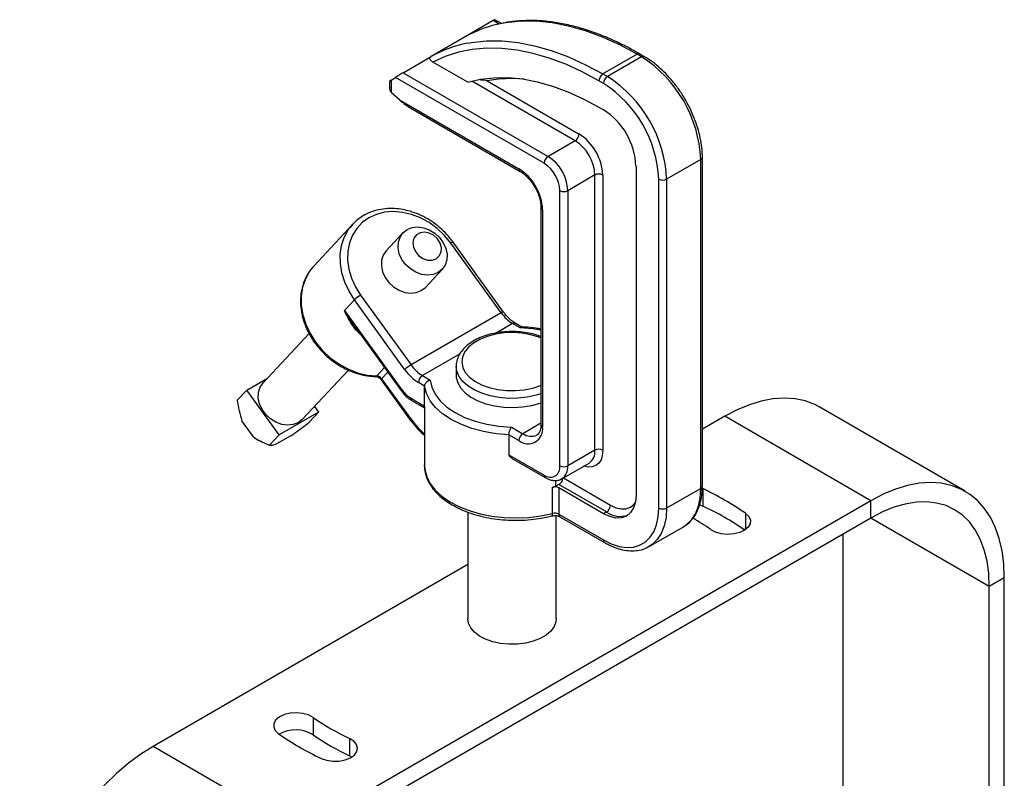
# Model space of a CAD drawing. Extents: x 7 to 113, y 1 to 88.
# Drawn here: x 73 to 84, y 19 to 27 of the extents above; entities that cross this region are included whole.
import ezdxf

# ---------------------------------------------------------------- set-up
doc = ezdxf.new("R2010")
doc.units = 0
doc.header["$MEASUREMENT"] = 0
doc.layers.add('OBJECT', color=7, linetype='CONTINUOUS')

msp = doc.modelspace()

# ---------------------------------------------------------------- linework, layer by layer
at = {"layer": 'OBJECT'}
for p, q in [((78.17, 27.067), (77.862, 26.889)), ((78.234, 27.03), (78.17, 27.067)), ((78.26, 27.036), (78.189, 27.077)), ((77.862, 26.889), (77.488, 26.673)), ((77.181, 26.496), (77.488, 26.673)), ((79.747, 26.698), (79.373, 26.482)), ((79.796, 26.67), (79.747, 26.698)), ((79.827, 26.673), (79.778, 26.701)), ((77.89, 26.391), (77.507, 26.613)), ((79.796, 26.67), (79.422, 26.454)), ((77.181, 26.496), (78.771, 25.578)), ((79.373, 26.482), (79.422, 26.454)), ((77.033, 26.402), (77.033, 26.323)), ((77.051, 26.415), (77.097, 26.444)), ((77.051, 26.415), (77.051, 26.281)), ((78.728, 25.503), (77.097, 26.444)), ((79.068, 25.749), (77.935, 26.404)), ((78.102, 26.407), (79.112, 25.824)), ((79.379, 26.379), (79.33, 26.407)), ((77.143, 26.199), (77.051, 26.281)), ((77.143, 26.199), (78.452, 25.443)), ((77.266, 26.107), (78.464, 25.415)), ((79.33, 26.119), (79.379, 26.091)), ((79.068, 25.749), (78.771, 25.578)), ((80.446, 25.545), (80.072, 25.329)), ((80.446, 21.94), (80.446, 25.545)), ((80.464, 21.965), (80.464, 25.57)), ((79.736, 25.473), (79.736, 21.868)), ((79.285, 25.375), (78.988, 25.203)), ((79.285, 22.357), (79.285, 25.375)), ((79.371, 25.375), (79.371, 22.357)), ((79.985, 21.724), (79.985, 25.329)), ((80.072, 25.329), (80.072, 21.724)), ((78.901, 22.186), (78.901, 25.203)), ((78.988, 25.203), (78.988, 22.186)), ((78.693, 25.019), (78.693, 22.64)), ((78.711, 24.994), (78.711, 22.615)), ((76.63, 24.836), (76.201, 24.376)), ((76.597, 24.797), (76.63, 24.836)), ((77.18, 24.741), (76.996, 24.544)), ((78.258, 23.863), (77.705, 24.629)), ((78.282, 23.873), (77.73, 24.638)), ((76.201, 24.376), (76.19, 24.363)), ((77.426, 24.143), (77.61, 24.34)), ((76.648, 24.006), (76.539, 23.89)), ((77.201, 23.241), (76.648, 24.006)), ((76.716, 24.058), (77.269, 23.293)), ((76.539, 23.89), (77.163, 23.025)), ((78.258, 23.863), (77.269, 23.293)), ((76.643, 23.727), (77.157, 23.015)), ((78.382, 23.747), (78.201, 23.642)), ((78.466, 23.698), (78.382, 23.747)), ((78.485, 23.707), (78.412, 23.75)), ((76.15, 23.637), (75.646, 23.097)), ((77.801, 23.411), (77.393, 23.176)), ((76.076, 22.696), (76.581, 23.237)), ((76.892, 23.172), (76.977, 23.263)), ((77.764, 23.279), (77.764, 23.179)), ((75.467, 23.017), (75.694, 23.148)), ((76.88, 23.166), (76.881, 23.166)), ((76.94, 23.131), (77.233, 22.725)), ((77.013, 23.214), (76.946, 23.142)), ((76.946, 23.142), (77.24, 22.736)), ((77.393, 23.176), (77.477, 23.127)), ((75.363, 22.906), (75.467, 23.017)), ((75.822, 22.526), (75.467, 23.017)), ((77.418, 23.061), (77.35, 23.101)), ((77.418, 22.842), (77.418, 23.061)), ((77.262, 22.932), (77.418, 22.842)), ((77.275, 22.904), (77.416, 22.823)), ((76.209, 22.839), (76.255, 22.776)), ((77.415, 22.837), (77.415, 22.195)), ((83.346, 21.908), (81.744, 22.833)), ((75.542, 22.504), (75.414, 22.682)), ((76.255, 22.776), (75.822, 22.526)), ((76.151, 22.664), (76.255, 22.776)), ((80.71, 22.73), (80.464, 22.588)), ((82.312, 21.805), (80.71, 22.73)), ((78.369, 22.612), (78.495, 22.539)), ((78.693, 22.654), (78.495, 22.539)), ((75.602, 22.465), (75.613, 22.46)), ((75.718, 22.414), (75.822, 22.526)), ((75.95, 22.517), (75.794, 22.427)), ((78.342, 22.527), (78.342, 22.308)), ((78.452, 22.464), (78.342, 22.527)), ((79.285, 22.357), (78.988, 22.186)), ((78.342, 22.308), (78.728, 22.086)), ((78.37, 22.272), (78.741, 22.058)), ((78.924, 22.046), (79.221, 22.217)), ((78.939, 22.054), (79.455, 21.756)), ((78.821, 21.665), (78.821, 21.953)), ((78.858, 21.963), (78.858, 22.027)), ((78.891, 21.982), (78.858, 21.963)), ((78.889, 21.945), (78.889, 21.657)), ((79.379, 21.662), (78.889, 21.945)), ((79.412, 21.681), (78.891, 21.982)), ((80.446, 21.94), (80.072, 21.724)), ((80.468, 21.936), (80.468, 21.746)), ((82.312, 21.805), (76.042, 18.186)), ((80.435, 21.759), (80.468, 21.746)), ((82.312, 21.615), (82.312, 21.805)), ((82.312, 21.615), (76.042, 17.996)), ((77.892, 21.68), (77.892, 20.509)), ((78.86, 20.509), (78.86, 21.64)), ((78.889, 21.657), (79.379, 21.374)), ((78.901, 21.629), (79.392, 21.346)), ((79.412, 21.681), (79.379, 21.662)), ((80.936, 21.666), (80.936, 21.487)), ((83.611, 20.865), (82.312, 21.615)), ((79.882, 21.304), (80.256, 21.52)), ((82.009, 16.426), (82.009, 21.44)), ((77.892, 21.104), (74.44, 19.111)), ((83.775, 20.96), (83.611, 20.865)), ((83.775, 13.535), (83.775, 20.96)), ((83.611, 13.44), (83.611, 20.865)), ((76.195, 19.429), (76.195, 19.239)), ((76.593, 19.199), (76.593, 19.009)), ((76.042, 18.186), (74.44, 19.111)), ((76.62, 18.995), (76.593, 19.009))]:
    msp.add_line(p, q, dxfattribs=at)
at = {"layer": 'OBJECT', "flags": 128}
for points in [[(79.747, 26.698), (79.557, 26.8), (79.368, 26.886), (79.181, 26.955), (78.997, 27.007), (78.817, 27.043), (78.641, 27.06), (78.471, 27.061), (78.307, 27.044), (78.263, 27.036)], [(77.887, 26.82), (77.933, 26.828), (78.097, 26.845), (78.267, 26.845), (78.442, 26.827), (78.623, 26.792), (78.807, 26.739), (78.994, 26.67), (79.183, 26.584), (79.373, 26.482)], [(79.33, 26.407), (79.147, 26.506), (78.965, 26.589), (78.785, 26.656), (78.607, 26.708), (78.433, 26.743), (78.263, 26.762), (78.099, 26.765), (77.94, 26.751), (77.788, 26.721), (77.643, 26.675), (77.507, 26.613)], [(77.89, 26.391), (78.031, 26.424), (78.178, 26.441), (78.331, 26.443), (78.49, 26.428), (78.652, 26.397), (78.819, 26.35), (78.988, 26.288), (79.158, 26.211), (79.33, 26.119)], [(77.705, 24.629), (77.636, 24.713), (77.556, 24.788), (77.468, 24.853), (77.373, 24.904), (77.274, 24.942), (77.174, 24.965), (77.074, 24.973), (76.978, 24.966), (76.888, 24.943), (76.806, 24.905), (76.733, 24.853), (76.673, 24.789), (76.625, 24.714), (76.593, 24.63), (76.575, 24.539), (76.573, 24.442), (76.586, 24.344), (76.615, 24.245), (76.659, 24.149), (76.716, 24.058)], [(76.648, 24.006), (76.589, 24.101), (76.542, 24.2), (76.51, 24.302), (76.494, 24.404), (76.492, 24.504), (76.506, 24.601), (76.536, 24.69), (76.58, 24.772), (76.597, 24.797)], [(77.565, 24.305), (77.511, 24.283), (77.449, 24.276), (77.385, 24.285), (77.321, 24.308), (77.261, 24.345), (77.209, 24.393), (77.168, 24.45), (77.14, 24.512), (77.127, 24.576), (77.13, 24.638), (77.148, 24.694), (77.18, 24.741), (77.225, 24.777), (77.28, 24.799), (77.341, 24.806), (77.406, 24.797), (77.469, 24.774), (77.529, 24.737), (77.581, 24.689), (77.622, 24.632), (77.65, 24.569), (77.663, 24.506), (77.66, 24.444), (77.642, 24.388), (77.61, 24.341), (77.565, 24.305)], [(77.544, 24.457), (77.578, 24.487), (77.598, 24.529), (77.601, 24.578), (77.587, 24.628), (77.557, 24.675), (77.516, 24.714), (77.467, 24.739), (77.415, 24.749), (77.367, 24.741), (77.327, 24.718), (77.3, 24.682), (77.288, 24.636), (77.294, 24.585), (77.316, 24.536), (77.352, 24.493), (77.398, 24.46), (77.449, 24.443), (77.499, 24.441), (77.544, 24.457)], [(76.996, 24.544), (76.996, 24.544), (76.964, 24.497), (76.946, 24.44), (76.943, 24.379), (76.956, 24.315), (76.984, 24.253), (77.025, 24.196), (77.077, 24.148), (77.137, 24.111), (77.2, 24.087), (77.265, 24.079), (77.326, 24.086), (77.381, 24.108), (77.426, 24.143)], [(76.19, 24.363), (76.156, 24.32), (76.11, 24.237), (76.079, 24.146), (76.063, 24.048), (76.064, 23.946), (76.081, 23.842), (76.114, 23.738), (76.162, 23.636), (76.224, 23.54), (76.298, 23.451), (76.383, 23.372), (76.476, 23.304), (76.576, 23.249), (76.681, 23.208), (76.787, 23.182), (76.892, 23.172)], [(78.693, 23.675), (78.603, 23.688), (78.466, 23.698)], [(78.693, 23.589), (78.669, 23.599), (78.581, 23.624), (78.486, 23.641), (78.388, 23.647), (78.29, 23.643), (78.194, 23.629), (78.104, 23.606), (78.023, 23.573), (77.953, 23.533), (77.897, 23.486), (77.856, 23.434), (77.832, 23.379), (77.825, 23.322), (77.836, 23.265), (77.864, 23.211), (77.909, 23.16), (77.969, 23.114), (78.042, 23.076), (78.126, 23.046), (78.217, 23.024), (78.314, 23.013), (78.413, 23.012), (78.511, 23.021), (78.604, 23.039), (78.69, 23.068), (78.693, 23.069)], [(78.693, 22.977), (78.64, 22.96), (78.543, 22.939), (78.441, 22.928), (78.337, 22.926), (78.234, 22.935), (78.136, 22.954), (78.044, 22.982), (77.962, 23.019), (77.891, 23.063), (77.835, 23.113), (77.794, 23.168), (77.77, 23.227), (77.764, 23.276)], [(76.94, 23.131), (76.94, 23.131), (76.94, 23.134), (76.942, 23.137), (76.946, 23.142)], [(77.477, 23.127), (77.495, 23.048), (77.532, 22.971), (77.588, 22.898), (77.662, 22.831), (77.752, 22.77), (77.856, 22.718), (77.973, 22.676), (78.099, 22.643), (78.232, 22.622), (78.369, 22.612)], [(77.764, 23.179), (77.765, 23.157), (77.78, 23.097), (77.813, 23.04), (77.861, 22.987), (77.925, 22.94), (78.001, 22.899), (78.089, 22.867), (78.184, 22.843), (78.285, 22.83), (78.389, 22.826), (78.492, 22.832), (78.592, 22.848), (78.686, 22.874), (78.693, 22.877)], [(76.076, 22.696), (76.031, 22.66), (75.976, 22.639), (75.915, 22.632), (75.85, 22.64), (75.786, 22.664), (75.727, 22.701), (75.675, 22.749), (75.634, 22.806), (75.606, 22.868), (75.593, 22.932), (75.596, 22.993), (75.613, 23.05), (75.646, 23.097), (75.646, 23.097)], [(77.157, 23.015), (77.157, 23.015), (77.157, 23.017), (77.159, 23.021), (77.163, 23.025)], [(78.342, 22.527), (78.202, 22.539), (78.065, 22.563), (77.936, 22.597), (77.816, 22.642), (77.709, 22.695), (77.615, 22.758), (77.538, 22.827), (77.479, 22.901), (77.438, 22.98), (77.418, 23.061)], [(81.744, 22.833), (81.696, 22.858), (81.592, 22.898), (81.48, 22.922), (81.362, 22.93), (81.238, 22.921), (81.11, 22.897), (80.979, 22.857), (80.845, 22.801), (80.71, 22.73)], [(77.233, 22.725), (77.233, 22.725), (77.233, 22.727), (77.236, 22.731), (77.24, 22.736)], [(79.371, 22.357), (79.366, 22.302), (79.352, 22.254), (79.328, 22.216), (79.295, 22.189), (79.256, 22.175), (79.211, 22.173), (79.163, 22.184)], [(77.415, 22.195), (77.419, 22.145), (77.44, 22.067), (77.478, 21.992), (77.535, 21.921), (77.607, 21.854), (77.694, 21.794), (77.794, 21.741), (77.906, 21.697), (78.027, 21.662), (78.156, 21.636), (78.289, 21.621), (78.425, 21.616), (78.56, 21.622), (78.693, 21.638), (78.821, 21.665)], [(80.256, 21.52), (80.287, 21.54), (80.343, 21.594), (80.387, 21.662), (80.42, 21.744), (80.439, 21.837), (80.446, 21.94)], [(83.775, 20.96), (83.769, 21.113), (83.75, 21.256), (83.719, 21.39), (83.676, 21.514), (83.622, 21.625), (83.556, 21.723), (83.48, 21.808), (83.393, 21.878), (83.298, 21.933), (83.194, 21.973), (83.082, 21.997), (82.964, 22.005), (82.84, 21.996), (82.712, 21.972), (82.581, 21.932), (82.447, 21.876), (82.312, 21.805)], [(79.736, 21.868), (79.729, 21.792), (79.709, 21.726), (79.676, 21.674), (79.631, 21.637), (79.577, 21.617), (79.516, 21.615), (79.449, 21.63), (79.379, 21.662)], [(79.379, 21.374), (79.465, 21.331), (79.55, 21.304), (79.631, 21.292), (79.707, 21.296), (79.776, 21.316), (79.837, 21.351), (79.889, 21.401), (79.93, 21.465), (79.961, 21.541), (79.979, 21.628), (79.985, 21.724)], [(79.455, 21.756), (79.516, 21.728), (79.575, 21.714), (79.629, 21.716), (79.677, 21.734), (79.716, 21.766), (79.727, 21.78)], [(80.072, 21.724), (80.065, 21.621), (80.046, 21.528), (80.013, 21.446), (79.969, 21.378), (79.913, 21.325), (79.878, 21.302)], [(83.611, 20.865), (83.604, 21.009), (83.586, 21.143), (83.555, 21.268), (83.512, 21.382), (83.457, 21.484), (83.392, 21.572), (83.316, 21.647), (83.23, 21.706), (83.136, 21.751), (83.033, 21.779), (82.924, 21.792), (82.809, 21.788), (82.689, 21.768), (82.565, 21.733), (82.439, 21.682), (82.312, 21.615)], [(78.811, 21.638), (78.813, 21.639), (78.816, 21.642), (78.819, 21.648), (78.82, 21.655), (78.821, 21.665)], [(80.936, 21.666), (80.972, 21.632), (80.99, 21.593), (80.988, 21.552), (80.966, 21.514), (80.927, 21.481), (80.873, 21.456), (80.809, 21.44), (80.739, 21.435), (80.671, 21.442), (80.608, 21.46), (80.557, 21.487)], [(78.86, 20.509), (78.856, 20.476), (78.837, 20.424), (78.8, 20.375), (78.749, 20.331), (78.684, 20.294), (78.608, 20.264), (78.523, 20.243), (78.433, 20.232), (78.341, 20.231), (78.251, 20.239), (78.164, 20.258), (78.086, 20.286), (78.018, 20.321), (77.963, 20.364), (77.923, 20.412), (77.899, 20.463), (77.892, 20.509)], [(76.195, 19.429), (76.144, 19.456), (76.081, 19.474), (76.012, 19.481), (75.943, 19.476), (75.879, 19.461), (75.825, 19.435), (75.785, 19.402), (75.764, 19.364), (75.762, 19.323), (75.78, 19.285), (75.816, 19.25)], [(76.283, 18.98), (76.343, 18.959), (76.41, 18.949), (76.48, 18.95), (76.546, 18.963), (76.604, 18.985), (76.648, 19.017), (76.675, 19.054), (76.683, 19.094), (76.671, 19.133), (76.64, 19.169), (76.593, 19.199)], [(74.44, 19.111), (74.305, 19.026), (74.171, 18.927), (74.039, 18.815), (73.911, 18.691), (73.788, 18.557), (73.67, 18.413), (73.558, 18.26), (73.454, 18.101), (73.358, 17.935), (73.272, 17.765), (73.196, 17.592), (73.13, 17.418), (73.075, 17.243), (73.032, 17.071), (73.001, 16.901), (72.983, 16.735), (72.976, 16.576)]]:
    msp.add_lwpolyline(points, dxfattribs=at)
at = {"layer": 'OBJECT'}
for centre, radius, start, end in [((78.507, 25.751), 1.308, 100.7275, 119.4863), ((78.132, 25.535), 1.308, 100.8274, 119.4876), ((79.765, 26.673), 0.0308, 65.6911, 125.6191), ((79.814, 26.645), 0.0308, 65.7095, 125.6166), ((79.041, 25.484), 1.406, 2.4871, 57.5129), ((79.424, 26.403), 0.0941, 122.6053, 177.3946), ((78.364, 25.03), 1.402, 84.0046, 100.7921), ((79.473, 26.375), 0.0941, 122.6053, 177.3946), ((78.674, 25.272), 1.312, 2.4871, 57.5129), ((78.667, 25.268), 1.406, 2.4873, 57.5127), ((78.961, 25.438), 0.775, 2.6054, 57.3945), ((79.017, 25.829), 0.0941, 302.6053, 357.3946), ((78.807, 25.349), 0.565, 2.6055, 57.3945), ((78.815, 25.353), 0.471, 2.6054, 57.3945), ((78.822, 25.499), 0.0941, 122.6062, 177.3937), ((78.525, 25.186), 0.376, 2.6057, 57.3942), ((78.518, 25.182), 0.471, 2.6054, 57.3945), ((80.433, 25.573), 0.0308, 294.3773, 354.2892), ((78.482, 25.44), 0.0309, 174.4122, 233.9408), ((78.147, 24.968), 0.565, 2.6055, 57.3944), ((79.328, 25.291), 0.0941, 62.6096, 117.3903), ((80.029, 25.413), 0.0941, 242.6101, 297.39), ((78.944, 25.287), 0.0941, 242.6096, 297.3905), ((78.724, 25.022), 0.0308, 185.7113, 245.6233), ((77.731, 24.598), 0.0397, 90.895, 129.8272), ((76.889, 23.76), 0.344, 120.0124, 134.2799), ((78.283, 23.833), 0.0397, 90.8861, 129.8285), ((78.598, 24.1), 0.414, 214.8517, 238.6068), ((78.4, 23.722), 0.0308, 65.6944, 125.6158), ((77.441, 22.995), 0.344, 120.0135, 134.2801), ((77.609, 23.525), 0.497, 214.8518, 238.6071), ((77.609, 23.529), 0.414, 214.8517, 238.6068), ((76.88, 23.182), 0.0161, 273.9042, 321.7832), ((76.888, 23.101), 0.0708, 34.9385, 86.9068), ((77.444, 23.096), 0.0941, 122.6053, 177.3946), ((77.435, 23.215), 0.331, 214.8515, 238.6072), ((77.29, 22.928), 0.0283, 171.446, 237.2423), ((78.306, 23.499), 1.312, 215.5927, 227.195), ((78.553, 22.589), 0.16, 230.7966, 9.2142), ((78.724, 22.643), 0.0308, 185.6955, 245.6246), ((75.785, 22.813), 0.393, 231.7637, 242.2232), ((78.546, 22.46), 0.0941, 122.6053, 177.3946), ((78.585, 22.665), 0.154, 234.3949, 294.1638), ((79.136, 22.34), 0.15, 304.7578, 6.5543), ((79.328, 22.274), 0.0941, 62.6096, 117.3903), ((78.795, 22.169), 0.107, 230.7969, 9.2141), ((78.944, 22.27), 0.0941, 242.6096, 297.3905), ((78.834, 22.171), 0.154, 306.1004, 5.5855), ((78.756, 22.082), 0.0287, 171.9755, 236.7282), ((78.84, 22.062), 0.0952, 302.7953, 353.9612), ((78.467, 23.348), 1.44, 284.2004, 285.7517), ((78.845, 21.86), 0.0956, 62.8755, 104.7193), ((80.433, 21.968), 0.0308, 294.3763, 354.3041), ((79.151, 19.115), 3.114, 55.0285, 64.9769), ((79.361, 21.76), 0.0941, 302.6062, 357.3937), ((80.029, 21.808), 0.0941, 242.6101, 297.39), ((79.149, 18.919), 3.12, 55.2232, 64.9719), ((78.845, 21.572), 0.0956, 62.8755, 104.7193), ((78.917, 21.653), 0.0284, 171.5611, 237.127), ((79.563, 21.895), 0.262, 234.8691, 288.9007), ((79.127, 19.456), 2.484, 54.8628, 60.2114), ((79.41, 21.371), 0.0308, 174.3814, 234.291), ((77.715, 21.602), 2.652, 235.0285, 244.9768), ((77.6, 21.802), 3.114, 235.0285, 244.9769), ((76.005, 18.934), 0.359, 58.0447, 120.2931), ((77.715, 21.412), 2.652, 235.0285, 244.9768)]:
    msp.add_arc(centre, radius, start, end, dxfattribs=at)
for centre, major_axis, ratio, start_param, end_param in [((78.129, 27.04), (0.0594, 0.0364), 0.027575, 0.014954, 0.80027), ((77.14, 26.469), (0.0594, 0.0364), 0.027575, 0.80027, 2.371067), ((77.095, 26.44), (0.0612, 0.0377), 0.027571, 2.339213, 3.156401), ((77.095, 26.358), (0.0433, 0.075), 0.577335, 2.356235, 2.871597), ((77.095, 26.306), (0.0597, -0.0197), 0.700151, 3.884192, 4.154229), ((77.186, 26.224), (0.159, -0.138), 0.224841, 4.634614, 5.420093)]:
    msp.add_ellipse(centre, major_axis=major_axis, ratio=ratio, start_param=start_param, end_param=end_param, dxfattribs=at)
for points, knots in [([(79.778, 26.701), (79.748, 26.718), (79.661, 26.768), (79.517, 26.839), (79.347, 26.912), (79.178, 26.972), (79.011, 27.017), (78.847, 27.049), (78.687, 27.067), (78.531, 27.07), (78.393, 27.061), (78.311, 27.046), (78.276, 27.039)], [0, 0, 0, 0, 0.057095, 0.165488, 0.27391, 0.382317, 0.490678, 0.598952, 0.707087, 0.815026, 0.922712, 1, 1, 1, 1]), ([(77.507, 26.613), (77.498, 26.619), (77.483, 26.629), (77.474, 26.646), (77.474, 26.658), (77.48, 26.668), (77.486, 26.672), (77.488, 26.673)], [0, 0, 0, 0, 0.350279, 0.585229, 0.760499, 0.899707, 1, 1, 1, 1]), ([(80.464, 25.57), (80.464, 25.588), (80.463, 25.639), (80.452, 25.727), (80.43, 25.834), (80.397, 25.943), (80.354, 26.051), (80.303, 26.157), (80.243, 26.26), (80.175, 26.356), (80.102, 26.446), (80.023, 26.527), (79.941, 26.598), (79.875, 26.645), (79.837, 26.667), (79.827, 26.673)], [0, 0, 0, 0, 0.044818, 0.129353, 0.213789, 0.298089, 0.382268, 0.466367, 0.550437, 0.634532, 0.718693, 0.802982, 0.887454, 0.972156, 1, 1, 1, 1]), ([(78.102, 26.407), (78.102, 26.407), (78.081, 26.412), (78.056, 26.414), (78.031, 26.416)], [0, 0, 0, 0, 0.0049251, 1, 1, 1, 1]), ([(78.464, 25.415), (78.472, 25.411), (78.495, 25.397), (78.533, 25.365), (78.577, 25.318), (78.616, 25.262), (78.649, 25.202), (78.674, 25.139), (78.689, 25.08), (78.693, 25.04), (78.693, 25.021), (78.693, 25.019)], [0, 0, 0, 0, 0.067195, 0.197029, 0.328081, 0.460156, 0.592759, 0.725244, 0.856826, 0.979682, 1, 1, 1, 1]), ([(77.73, 24.638), (77.719, 24.653), (77.686, 24.697), (77.623, 24.764), (77.541, 24.835), (77.452, 24.895), (77.357, 24.943), (77.258, 24.979), (77.158, 25.002), (77.058, 25.01), (76.961, 25.004), (76.869, 24.985), (76.782, 24.951), (76.705, 24.905), (76.642, 24.852), (76.611, 24.812), (76.597, 24.794)], [0, 0, 0, 0, 0.0406219, 0.1162199, 0.1918862, 0.267591, 0.3433349, 0.4191073, 0.4948813, 0.5706033, 0.6461902, 0.7215365, 0.7965394, 0.8711396, 0.9453618, 1, 1, 1, 1]), ([(76.19, 24.362), (76.188, 24.36), (76.165, 24.338), (76.132, 24.285), (76.092, 24.205), (76.067, 24.117), (76.055, 24.024), (76.057, 23.928), (76.074, 23.83), (76.104, 23.732), (76.147, 23.637), (76.202, 23.547), (76.269, 23.462), (76.345, 23.385), (76.43, 23.318), (76.522, 23.262), (76.618, 23.217), (76.717, 23.186), (76.805, 23.169), (76.859, 23.167), (76.88, 23.166)], [0, 0, 0, 0, 0.005024, 0.063857, 0.122667, 0.1816, 0.240765, 0.300205, 0.3599, 0.419794, 0.479826, 0.539944, 0.600116, 0.660324, 0.720562, 0.780832, 0.841132, 0.901448, 0.961756, 1, 1, 1, 1]), ([(76.716, 23.625), (76.705, 23.635), (76.67, 23.667), (76.621, 23.733), (76.574, 23.812), (76.549, 23.866), (76.54, 23.889), (76.539, 23.89)], [0, 0, 0, 0, 0.135842, 0.450355, 0.765204, 0.99634, 1, 1, 1, 1]), ([(76.646, 23.729), (76.623, 23.76), (76.585, 23.811), (76.553, 23.867), (76.54, 23.889), (76.539, 23.89)], [0, 0, 0, 0, 0.591022, 0.993458, 1, 1, 1, 1]), ([(78.412, 23.75), (78.405, 23.754), (78.382, 23.768), (78.344, 23.8), (78.308, 23.839), (78.289, 23.865), (78.282, 23.873)], [0, 0, 0, 0, 0.173039, 0.507382, 0.844865, 1, 1, 1, 1]), ([(78.693, 23.605), (78.693, 23.605), (78.666, 23.617), (78.605, 23.633), (78.513, 23.651), (78.417, 23.659), (78.32, 23.659), (78.225, 23.649), (78.133, 23.63), (78.046, 23.602), (77.968, 23.566), (77.899, 23.522), (77.842, 23.471), (77.799, 23.414), (77.773, 23.353), (77.762, 23.305), (77.764, 23.28), (77.765, 23.275)], [0, 0, 0, 0, 0.001993, 0.077814, 0.153446, 0.228925, 0.304346, 0.379821, 0.455437, 0.53132, 0.607585, 0.684287, 0.761255, 0.837665, 0.912297, 0.984322, 1, 1, 1, 1]), ([(78.482, 23.709), (78.479, 23.708), (78.474, 23.707), (78.469, 23.701), (78.466, 23.698), (78.466, 23.698)], [0, 0, 0, 0, 0.531191, 0.989386, 1, 1, 1, 1]), ([(78.693, 23.686), (78.675, 23.689), (78.618, 23.7), (78.546, 23.706), (78.493, 23.708), (78.482, 23.708)], [0, 0, 0, 0, 0.26288, 0.8353751, 1, 1, 1, 1]), ([(76.88, 23.166), (76.883, 23.166), (76.892, 23.165), (76.908, 23.159), (76.926, 23.148), (76.936, 23.137), (76.94, 23.131)], [0, 0, 0, 0, 0.168704, 0.452283, 0.730266, 1, 1, 1, 1]), ([(77.418, 23.061), (77.418, 23.067), (77.419, 23.078), (77.429, 23.095), (77.443, 23.11), (77.459, 23.121), (77.472, 23.125), (77.477, 23.127), (77.477, 23.127)], [0, 0, 0, 0, 0.19777, 0.395372, 0.598085, 0.812872, 0.995764, 1, 1, 1, 1]), ([(77.157, 23.015), (77.164, 23.005), (77.185, 22.977), (77.224, 22.937), (77.258, 22.915), (77.275, 22.904)], [0, 0, 0, 0, 0.2109492, 0.60766, 1, 1, 1, 1]), ([(75.363, 22.906), (75.368, 22.868), (75.379, 22.794), (75.403, 22.718), (75.414, 22.682)], [0, 0, 0, 0, 0.519495, 1, 1, 1, 1]), ([(77.418, 22.842), (77.418, 22.838), (77.418, 22.831), (77.417, 22.824), (77.416, 22.823), (77.416, 22.823)], [0, 0, 0, 0, 0.295943, 0.590034, 1, 1, 1, 1]), ([(77.233, 22.725), (77.245, 22.708), (77.281, 22.661), (77.341, 22.59), (77.391, 22.542), (77.415, 22.519)], [0, 0, 0, 0, 0.219086, 0.633753, 1, 1, 1, 1]), ([(75.95, 22.517), (75.964, 22.527), (76.005, 22.555), (76.072, 22.605), (76.124, 22.644), (76.151, 22.664)], [0, 0, 0, 0, 0.205666, 0.600108, 1, 1, 1, 1]), ([(78.342, 22.527), (78.343, 22.533), (78.343, 22.545), (78.348, 22.564), (78.354, 22.584), (78.361, 22.6), (78.367, 22.609), (78.369, 22.612), (78.369, 22.612)], [0, 0, 0, 0, 0.197771, 0.395373, 0.598086, 0.812873, 0.995765, 1, 1, 1, 1]), ([(78.693, 22.64), (78.693, 22.631), (78.693, 22.606), (78.685, 22.572), (78.67, 22.543), (78.658, 22.529), (78.649, 22.526), (78.647, 22.525)], [0, 0, 0, 0, 0.137321, 0.399068, 0.661313, 0.933674, 1, 1, 1, 1]), ([(75.542, 22.504), (75.549, 22.499), (75.581, 22.476), (75.64, 22.444), (75.692, 22.424), (75.718, 22.414)], [0, 0, 0, 0, 0.116887, 0.553886, 1, 1, 1, 1]), ([(75.718, 22.414), (75.727, 22.413), (75.745, 22.412), (75.778, 22.422), (75.794, 22.427)], [0, 0, 0, 0, 0.538104, 1, 1, 1, 1]), ([(78.37, 22.273), (78.368, 22.273), (78.361, 22.277), (78.352, 22.286), (78.344, 22.298), (78.343, 22.305), (78.342, 22.308)], [0, 0, 0, 0, 0.097439, 0.48114, 0.777153, 1, 1, 1, 1]), ([(77.415, 22.211), (77.415, 22.21), (77.412, 22.184), (77.419, 22.133), (77.437, 22.058), (77.472, 21.987), (77.521, 21.918), (77.583, 21.854), (77.659, 21.795), (77.746, 21.742), (77.844, 21.695), (77.95, 21.657), (78.063, 21.627), (78.182, 21.605), (78.304, 21.592), (78.427, 21.588), (78.551, 21.594), (78.67, 21.608), (78.756, 21.624), (78.802, 21.635), (78.811, 21.638)], [0, 0, 0, 0, 0.001723, 0.061005, 0.120078, 0.179511, 0.239822, 0.301131, 0.363218, 0.425742, 0.488417, 0.551051, 0.613598, 0.676059, 0.738455, 0.800814, 0.863172, 0.925557, 0.984744, 1, 1, 1, 1]), ([(78.741, 22.058), (78.75, 22.053), (78.776, 22.039), (78.819, 22.027), (78.866, 22.025), (78.903, 22.033), (78.92, 22.045), (78.924, 22.048)], [0, 0, 0, 0, 0.157843, 0.422686, 0.671965, 0.910733, 1, 1, 1, 1]), ([(80.259, 21.523), (80.267, 21.528), (80.296, 21.543), (80.339, 21.583), (80.385, 21.643), (80.421, 21.713), (80.447, 21.794), (80.461, 21.878), (80.463, 21.938), (80.464, 21.965)], [0, 0, 0, 0, 0.058593, 0.215746, 0.373195, 0.53282, 0.695427, 0.860613, 1, 1, 1, 1]), ([(78.811, 21.638), (78.816, 21.639), (78.828, 21.641), (78.85, 21.642), (78.874, 21.64), (78.891, 21.634), (78.898, 21.631), (78.901, 21.629)], [0, 0, 0, 0, 0.152747, 0.388929, 0.634497, 0.849145, 1, 1, 1, 1]), ([(79.392, 21.346), (79.407, 21.338), (79.451, 21.313), (79.525, 21.283), (79.61, 21.26), (79.694, 21.253), (79.772, 21.261), (79.834, 21.277), (79.866, 21.297), (79.877, 21.303)], [0, 0, 0, 0, 0.088916, 0.257288, 0.425706, 0.592988, 0.757819, 0.919273, 1, 1, 1, 1])]:
    msp.add_open_spline(points, degree=3, knots=knots, dxfattribs=at)

doc.saveas('drawing.dxf')
